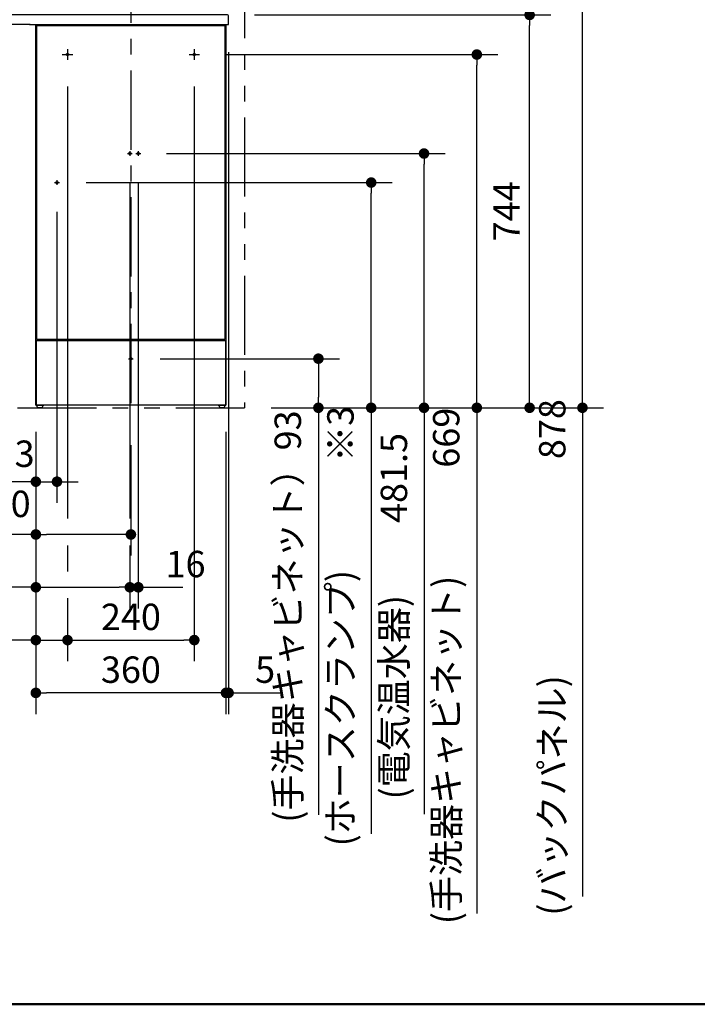
# Model space of a CAD drawing. Units: millimetres. Extents: x -395 to -8, y 7 to 287.
# Drawn here: x -303 to -239, y 10 to 103 of the extents above; entities that cross this region are included whole.
import ezdxf

# ---------------------------------------------------------------- set-up
doc = ezdxf.new("R2010")
doc.units = ezdxf.units.MM
for name, pattern in [('CENTER', [12, 7.5, -1.5, 1.5, -1.5]), ('DASHED', [4.5, 3, -1.5]), ('PHANTOM', [15, 7.5, -1.5, 1.5, -1.5, 1.5, -1.5])]:
    doc.linetypes.add(name, pattern=pattern)
doc.layers.add('AV', color=7, linetype='Continuous')
doc.styles.get("Standard").update_dxf_attribs({"font": 'ROMANS', "bigfont": 'BIGFONT'})
doc.dimstyles.new('ISO-25', dxfattribs={"dimtxt": 2.5, "dimasz": 2.5, "dimexe": 1.25, "dimexo": 0.625, "dimtad": 1, "dimtxsty": 'Standard', "dimcen": 2.5, "dimadec": 0, "dimazin": 0, "dimtfac": 1, "dimtmove": 0, "dimatfit": 3, "dimfxl": 1, "dimarcsym": 0})

# ---------------------------------------------------------------- blocks, each defined once
blk = doc.blocks.new('VIS-ULRD2RH0010')
at = {"color": 20, "linetype": 'Continuous'}
for p, q in [((-363.327, 103.635), (-363.327, 103.609)), ((-363.327, 103.609), (-363.327, 102.759)), ((-362.912, 103.738), (-363.228, 103.735)), ((-362.902, 103.609), (-362.902, 103.728)), ((-305.198, 103.689), (-362.902, 103.689)), ((-362.902, 102.763), (-362.902, 103.609)), ((-304.067, 103.689), (-305.198, 103.689)), ((-283.799, 103.689), (-304.067, 103.689)), ((-283.427, 103.689), (-302.177, 103.689)), ((-283.327, 102.789), (-283.327, 103.589)), ((-363.327, 102.759), (-363.327, 102.634)), ((-363.317, 102.749), (-363.227, 102.75)), ((-363.317, 102.624), (-362.912, 102.62)), ((-363.277, 102.749), (-363.277, 102.734)), ((-362.912, 102.721), (-363.267, 102.724)), ((-363.227, 102.75), (-362.912, 102.753)), ((-361.827, 102.789), (-363.069, 102.723)), ((-362.902, 102.721), (-362.912, 102.721)), ((-305.198, 102.789), (-362.902, 102.789)), ((-362.902, 102.63), (-362.902, 102.721)), ((-362.902, 102.631), (-361.815, 102.689)), ((-361.352, 102.789), (-361.827, 102.789)), ((-361.815, 102.689), (-361.336, 102.698)), ((-361.327, 102.708), (-361.327, 102.764)), ((-305.198, 102.789), (-304.137, 102.789)), ((-302.12, 102.789), (-304.137, 102.789)), ((-302.177, 102.789), (-283.327, 102.789))]:
    blk.add_line(p, q, dxfattribs=at)
for centre, radius, start, end in [((-363.227, 103.635), 0.1, 90.5, 180), ((-362.912, 103.728), 0.01, 0, 90.5), ((-283.427, 103.589), 0.1, 0, 90), ((-363.317, 102.759), 0.01, 180, 270.5), ((-363.317, 102.634), 0.01, 180, 269.5), ((-363.267, 102.734), 0.01, 180, 269.5), ((-362.912, 102.763), 0.01, 270.5, 0), ((-362.912, 102.63), 0.01, 269.5, 0), ((-361.352, 102.764), 0.025, 360, 90), ((-361.337, 102.708), 0.01, 271, 0)]:
    blk.add_arc(centre, radius, start, end, dxfattribs=at)
blk = doc.blocks.new('VIS-ULRD2RH0016')
at = {"color": 20, "linetype": 'CENTER'}
for p, q in [((-292.577, 110.429), (-292.577, 65.489)), ((-298.577, 100.439), (-298.577, 99.439)), ((-286.577, 100.439), (-286.577, 99.439))]:
    blk.add_line(p, q, dxfattribs=at)
at = {"color": 20, "linetype": 'Continuous'}
for p, q in [((-301.577, 66.739), (-301.577, 102.789)), ((-301.577, 102.789), (-300.827, 102.789)), ((-301.477, 102.689), (-283.677, 102.689)), ((-301.477, 72.939), (-301.477, 102.689)), ((-301.477, 102.689), (-283.677, 102.689)), ((-301.477, 72.939), (-301.477, 102.689)), ((-300.827, 102.689), (-300.827, 102.789)), ((-284.327, 102.764), (-300.827, 102.764)), ((-284.327, 102.789), (-284.327, 102.689)), ((-284.327, 102.789), (-283.577, 102.789)), ((-283.677, 102.689), (-283.677, 72.939)), ((-283.677, 102.689), (-283.677, 72.939)), ((-283.577, 102.789), (-283.577, 66.739)), ((-301.552, 72.814), (-301.552, 66.764)), ((-283.602, 72.814), (-301.552, 72.814)), ((-283.677, 72.939), (-301.477, 72.939)), ((-283.677, 72.939), (-301.477, 72.939)), ((-284.327, 72.939), (-284.327, 72.815)), ((-283.602, 66.764), (-283.602, 72.814)), ((-301.577, 66.739), (-300.827, 66.739)), ((-301.552, 66.764), (-283.602, 66.764)), ((-301.452, 66.564), (-301.452, 66.739)), ((-301.026, 66.489), (-301.377, 66.489)), ((-300.951, 66.739), (-300.951, 66.564)), ((-300.827, 66.739), (-300.827, 66.764)), ((-284.327, 66.764), (-284.327, 66.739)), ((-284.327, 66.739), (-283.577, 66.739)), ((-284.202, 66.564), (-284.202, 66.739)), ((-283.776, 66.489), (-284.127, 66.489)), ((-283.701, 66.739), (-283.701, 66.564))]:
    blk.add_line(p, q, dxfattribs=at)
at = {"color": 0, "linetype": 'CENTER'}
for p, q in [((-299.077, 99.939), (-298.077, 99.939)), ((-287.077, 99.939), (-286.077, 99.939)), ((-292.904, 90.564), (-292.45, 90.564)), ((-292.677, 90.791), (-292.677, 90.337)), ((-292.104, 90.564), (-291.65, 90.564)), ((-291.877, 90.791), (-291.877, 90.337)), ((-299.804, 87.814), (-299.35, 87.814)), ((-299.577, 88.041), (-299.577, 87.587)), ((-292.804, 71.139), (-292.35, 71.139)), ((-292.577, 71.366), (-292.577, 70.912))]:
    blk.add_line(p, q, dxfattribs=at)
at = {"color": 0, "linetype": 'DASHED'}
for centre in [(-298.577, 99.939), (-286.577, 99.939), (-292.677, 90.564), (-291.877, 90.564), (-299.577, 87.814), (-292.577, 71.139)]:
    blk.add_circle(centre, 0.1, dxfattribs=at)
at = {"color": 20, "linetype": 'Continuous'}
for centre, start, end in [((-301.377, 66.564), 180, 270), ((-301.026, 66.564), 270, 360), ((-284.127, 66.564), 180, 270), ((-283.776, 66.564), 270, 360)]:
    blk.add_arc(centre, 0.075, start, end, dxfattribs=at)
blk = doc.blocks.new('_Dot')
at = {"color": 0, "linetype": 'ByBlock', "lineweight": -2}
blk.add_line((-0.5, 0), (-1, 0), dxfattribs=at)
at = {"color": 0, "linetype": 'ByBlock', "const_width": 0.5}
blk.add_lwpolyline([(-0.25, 0, 1), (0.25, 0, 1)], format="xyb", close=True, dxfattribs=at)
blk = doc.blocks.new('*D37')
at = {"color": 0, "lineweight": -2}
for p, q in [((-289.21, 90.564), (-262.827, 90.564)), ((-264.827, 67.489), (-264.827, 89.564)), ((-264.827, 66.489), (-264.827, 28.011))]:
    blk.add_line(p, q, dxfattribs=at)
at = {"layer": 'Defpoints', "color": 0}
for p in [(-291.75, 90.564), (-264.827, 90.564), (-281.827, 66.489)]:
    blk.add_point(p, dxfattribs=at)
at = {"color": 0, "lineweight": -2}
for p, rotation in [((-264.827, 90.564), 90), ((-264.827, 66.489), 270)]:
    blk.add_blockref('_Dot', p, dxfattribs=dict(at, rotation=rotation))
at = {"color": 0, "insert": (-267.356, 46.75), "char_height": 2.5, "attachment_point": 5, "rotation": 90}
blk.add_mtext('(電気温水器)\u3000\u3000481.5', dxfattribs=at)
blk = doc.blocks.new('*D38')
at = {"color": 0, "lineweight": -2}
for p, q in [((-256.643, 110.389), (-247.827, 110.389)), ((-249.827, 67.489), (-249.827, 109.389)), ((-279.287, 66.489), (-247.827, 66.489)), ((-249.827, 66.489), (-249.827, 20.213))]:
    blk.add_line(p, q, dxfattribs=at)
at = {"layer": 'Defpoints', "color": 0}
for p in [(-259.183, 110.389), (-249.827, 110.389), (-281.827, 66.489)]:
    blk.add_point(p, dxfattribs=at)
at = {"color": 0, "lineweight": -2}
for p, rotation in [((-249.827, 110.389), 90), ((-249.827, 66.489), 270)]:
    blk.add_blockref('_Dot', p, dxfattribs=dict(at, rotation=rotation))
at = {"color": 0, "insert": (-252.367, 42.851), "char_height": 2.5, "attachment_point": 5, "rotation": 90}
blk.add_mtext('(バックパネル)\u3000\u3000\u3000\u3000\u3000\u3000878', dxfattribs=at)
blk = doc.blocks.new('*D41')
at = {"color": 0, "lineweight": -2}
for p, q in [((-280.887, 103.689), (-252.827, 103.689)), ((-254.827, 67.489), (-254.827, 102.689)), ((-275.537, 66.489), (-252.827, 66.489))]:
    blk.add_line(p, q, dxfattribs=at)
at = {"layer": 'Defpoints', "color": 0}
for p in [(-283.427, 103.689), (-254.827, 103.689), (-278.077, 66.489)]:
    blk.add_point(p, dxfattribs=at)
at = {"color": 0, "lineweight": -2}
for p, rotation in [((-254.827, 103.689), 90), ((-254.827, 66.489), 270)]:
    blk.add_blockref('_Dot', p, dxfattribs=dict(at, rotation=rotation))
at = {"color": 0, "insert": (-256.702, 85.09), "char_height": 2.5, "attachment_point": 5, "rotation": 90}
blk.add_mtext('744', dxfattribs=at)
blk = doc.blocks.new('*D42')
at = {"color": 0, "lineweight": -2}
for p, q in [((-286.577, 96.899), (-286.577, 42.49)), ((-297.577, 44.49), (-287.577, 44.49))]:
    blk.add_line(p, q, dxfattribs=at)
at = {"layer": 'Defpoints', "color": 0}
for p in [(-298.577, 99.439), (-286.577, 99.439), (-286.577, 44.489)]:
    blk.add_point(p, dxfattribs=at)
at = {"color": 0, "lineweight": -2, "rotation": 180}
blk.add_blockref('_Dot', (-298.577, 44.49), dxfattribs=at)
at = {"color": 0, "lineweight": -2}
blk.add_blockref('_Dot', (-286.577, 44.49), dxfattribs=at)
at = {"color": 0, "insert": (-292.576, 46.365), "char_height": 2.5, "attachment_point": 5}
blk.add_mtext('240', dxfattribs=at)
blk = doc.blocks.new('*D44')
at = {"color": 0, "lineweight": -2}
for p, q in [((-283.327, 100.173), (-283.327, 37.49)), ((-283.577, 63.949), (-283.577, 37.49)), ((-284.577, 39.49), (-285.577, 39.49)), ((-283.327, 39.49), (-283.577, 39.49)), ((-283.327, 39.49), (-278.41, 39.49)), ((-282.327, 39.49), (-281.327, 39.49))]:
    blk.add_line(p, q, dxfattribs=at)
at = {"layer": 'Defpoints', "color": 0}
for p in [(-283.327, 102.713), (-283.577, 66.489), (-283.577, 39.489)]:
    blk.add_point(p, dxfattribs=at)
at = {"color": 0, "lineweight": -2}
blk.add_blockref('_Dot', (-283.577, 39.49), dxfattribs=at)
at = {"color": 0, "lineweight": -2, "rotation": 180}
blk.add_blockref('_Dot', (-283.327, 39.49), dxfattribs=at)
at = {"color": 0, "insert": (-279.868, 41.365), "char_height": 2.5, "attachment_point": 5}
blk.add_mtext('5', dxfattribs=at)
blk = doc.blocks.new('*D54')
at = {"color": 0, "lineweight": -2}
for p, q in [((-299.577, 85.047), (-299.577, 57.49)), ((-301.577, 64.199), (-301.577, 57.49)), ((-301.577, 59.49), (-335.814, 59.49)), ((-302.577, 59.49), (-303.577, 59.49)), ((-301.577, 59.49), (-299.577, 59.49)), ((-298.577, 59.49), (-297.577, 59.49))]:
    blk.add_line(p, q, dxfattribs=at)
at = {"layer": 'Defpoints', "color": 0}
for p in [(-299.577, 87.587), (-301.577, 66.739), (-299.577, 59.489)]:
    blk.add_point(p, dxfattribs=at)
at = {"color": 0, "lineweight": -2}
blk.add_blockref('_Dot', (-301.577, 59.49), dxfattribs=at)
at = {"color": 0, "lineweight": -2, "rotation": 180}
blk.add_blockref('_Dot', (-299.577, 59.49), dxfattribs=at)
at = {"color": 0, "insert": (-319.695, 61.812), "char_height": 2.5, "attachment_point": 5}
blk.add_mtext('（ホースクランプ）※3', dxfattribs=at)
blk = doc.blocks.new('*D55')
at = {"color": 0, "lineweight": -2}
for p, q in [((-283.537, 99.939), (-257.827, 99.939)), ((-259.827, 67.489), (-259.827, 98.939)), ((-279.287, 66.489), (-257.827, 66.489)), ((-259.827, 66.489), (-259.827, 18.589))]:
    blk.add_line(p, q, dxfattribs=at)
at = {"layer": 'Defpoints', "color": 0}
for p in [(-286.077, 99.939), (-259.827, 99.939), (-281.827, 66.489)]:
    blk.add_point(p, dxfattribs=at)
at = {"color": 0, "lineweight": -2}
for p, rotation in [((-259.827, 99.939), 90), ((-259.827, 66.489), 270)]:
    blk.add_blockref('_Dot', p, dxfattribs=dict(at, rotation=rotation))
at = {"color": 0, "insert": (-262.402, 42.039), "char_height": 2.5, "attachment_point": 5, "rotation": 90}
blk.add_mtext('(手洗器キャビネット)\u3000\u3000\u3000669', dxfattribs=at)
blk = doc.blocks.new('*D56')
at = {"color": 0, "lineweight": -2}
for p, q in [((-296.81, 87.814), (-267.827, 87.814)), ((-269.827, 67.489), (-269.827, 86.814)), ((-269.827, 66.489), (-269.827, 26.131))]:
    blk.add_line(p, q, dxfattribs=at)
at = {"layer": 'Defpoints', "color": 0}
for p in [(-299.35, 87.814), (-269.827, 87.814), (-281.827, 66.489)]:
    blk.add_point(p, dxfattribs=at)
at = {"color": 0, "lineweight": -2}
for p, rotation in [((-269.827, 87.814), 90), ((-269.827, 66.489), 270)]:
    blk.add_blockref('_Dot', p, dxfattribs=dict(at, rotation=rotation))
at = {"color": 0, "insert": (-272.417, 45.81), "char_height": 2.5, "attachment_point": 5, "rotation": 90}
blk.add_mtext('(ホースクランプ)\u3000\u3000\u3000※3', dxfattribs=at)
blk = doc.blocks.new('*D60')
at = {"color": 0, "lineweight": -2}
for p, q in [((-301.577, 64.199), (-301.577, 42.49)), ((-298.577, 48.449), (-298.577, 42.49)), ((-301.577, 44.49), (-340.967, 44.49)), ((-302.577, 44.49), (-303.577, 44.49)), ((-301.577, 44.49), (-298.577, 44.49)), ((-297.577, 44.49), (-296.577, 44.49))]:
    blk.add_line(p, q, dxfattribs=at)
at = {"layer": 'Defpoints', "color": 0}
for p in [(-301.577, 66.739), (-298.577, 50.989), (-298.577, 44.489)]:
    blk.add_point(p, dxfattribs=at)
at = {"color": 0, "lineweight": -2}
blk.add_blockref('_Dot', (-301.577, 44.49), dxfattribs=at)
at = {"color": 0, "lineweight": -2, "rotation": 180}
blk.add_blockref('_Dot', (-298.577, 44.49), dxfattribs=at)
at = {"color": 0, "insert": (-322.272, 47.066), "char_height": 2.5, "attachment_point": 5}
blk.add_mtext('(手洗器キャビネット)60', dxfattribs=at)
blk = doc.blocks.new('*D61')
at = {"color": 0, "lineweight": -2}
for p, q in [((-301.577, 64.199), (-301.577, 47.49)), ((-292.677, 53.449), (-292.677, 47.49)), ((-301.577, 49.49), (-331.651, 49.49)), ((-300.577, 49.49), (-293.677, 49.49))]:
    blk.add_line(p, q, dxfattribs=at)
at = {"layer": 'Defpoints', "color": 0}
for p in [(-301.577, 66.739), (-292.677, 55.989), (-292.677, 49.489)]:
    blk.add_point(p, dxfattribs=at)
at = {"color": 0, "lineweight": -2, "rotation": 180}
blk.add_blockref('_Dot', (-301.577, 49.49), dxfattribs=at)
at = {"color": 0, "lineweight": -2}
blk.add_blockref('_Dot', (-292.677, 49.49), dxfattribs=at)
at = {"color": 0, "insert": (-317.114, 52.02), "char_height": 2.5, "attachment_point": 5}
blk.add_mtext('(電気温水器)178', dxfattribs=at)
blk = doc.blocks.new('*D62')
at = {"color": 7, "linetype": 'Continuous'}
for p, q in [((-291.877, 87.797), (-291.877, 47.489)), ((-292.677, 49.489), (-291.877, 49.489)), ((-291.877, 49.489), (-287.676, 49.489))]:
    blk.add_line(p, q, dxfattribs=at)
at = {"color": 7, "linetype": 'Continuous', "const_width": 0.5}
blk.add_lwpolyline([(-292.127, 49.489, 1), (-291.627, 49.489, 1), (-292.127, 49.489, 1)], format="xyb", dxfattribs=at)
at = {"layer": 'Defpoints', "color": 0}
for p in [(-292.677, 90.337), (-291.877, 90.337), (-291.877, 49.489)]:
    blk.add_point(p, dxfattribs=at)
at = {"color": 0, "insert": (-287.406, 51.365), "char_height": 2.5, "attachment_point": 5}
blk.add_mtext('16', dxfattribs=at)
blk = doc.blocks.new('_None')
blk = doc.blocks.new('*D66')
at = {"color": 0, "lineweight": -2}
for p, q in [((-289.81, 71.139), (-272.827, 71.139)), ((-274.827, 70.139), (-274.827, 67.489)), ((-279.287, 66.489), (-272.827, 66.489)), ((-274.827, 66.489), (-274.827, 27.947))]:
    blk.add_line(p, q, dxfattribs=at)
at = {"layer": 'Defpoints', "color": 0}
for p in [(-292.35, 71.139), (-281.827, 66.489), (-274.827, 66.489)]:
    blk.add_point(p, dxfattribs=at)
at = {"color": 0, "lineweight": -2}
for p, rotation in [((-274.827, 71.139), 90), ((-274.827, 66.489), 270)]:
    blk.add_blockref('_Dot', p, dxfattribs=dict(at, rotation=rotation))
at = {"color": 0, "insert": (-277.402, 46.718), "char_height": 2.5, "attachment_point": 5, "rotation": 90}
blk.add_mtext('(手洗器キャビネット）93', dxfattribs=at)
blk = doc.blocks.new('*D67')
at = {"color": 0, "lineweight": -2}
for p, q in [((-301.577, 64.199), (-301.577, 52.49)), ((-292.577, 62.949), (-292.577, 52.49)), ((-301.577, 54.49), (-342.499, 54.49)), ((-293.577, 54.49), (-300.577, 54.49))]:
    blk.add_line(p, q, dxfattribs=at)
at = {"layer": 'Defpoints', "color": 0}
for p in [(-301.577, 66.739), (-292.577, 65.489), (-301.577, 54.489)]:
    blk.add_point(p, dxfattribs=at)
at = {"color": 0, "lineweight": -2, "rotation": 180}
blk.add_blockref('_Dot', (-301.577, 54.49), dxfattribs=at)
at = {"color": 0, "lineweight": -2}
blk.add_blockref('_Dot', (-292.577, 54.49), dxfattribs=at)
at = {"color": 0, "insert": (-322.538, 57.066), "char_height": 2.5, "attachment_point": 5}
blk.add_mtext('(手洗器キャビネット）180', dxfattribs=at)
blk = doc.blocks.new('*D68')
at = {"color": 0, "lineweight": -2}
for p, q in [((-301.577, 64.199), (-301.577, 37.49)), ((-283.577, 64.199), (-283.577, 37.49)), ((-284.577, 39.49), (-300.577, 39.49))]:
    blk.add_line(p, q, dxfattribs=at)
at = {"layer": 'Defpoints', "color": 0}
for p in [(-301.577, 66.739), (-283.577, 66.739), (-301.577, 39.489)]:
    blk.add_point(p, dxfattribs=at)
at = {"color": 0, "lineweight": -2, "rotation": 180}
blk.add_blockref('_Dot', (-301.577, 39.49), dxfattribs=at)
at = {"color": 0, "lineweight": -2}
blk.add_blockref('_Dot', (-283.577, 39.49), dxfattribs=at)
at = {"color": 0, "insert": (-292.575, 41.365), "char_height": 2.5, "attachment_point": 5}
blk.add_mtext('360', dxfattribs=at)
blk = doc.blocks.new('VIS-ULRD2RH0001')
at = {"color": 0, "linetype": 'Continuous', "lineweight": 50}
blk.add_line((-395, 10), (-10, 10), dxfattribs=at)

msp = doc.modelspace()

# ---------------------------------------------------------------- linework, layer by layer
at = {"color": 7, "linetype": 'PHANTOM'}
for p in [(-281.82666882, 168.98897503), (-363.32666882, 66.48897503)]:
    msp.add_line(p, (-281.82666882, 66.48897503), dxfattribs=at)
at = {"color": 7, "linetype": 'Continuous'}
for p, q in [((-298.57666882, 96.89897503), (-298.57666882, 55.98897503)), ((-292.67666882, 87.79697503), (-292.67666882, 55.98897503)), ((-301.57666882, 64.19897503), (-301.57666882, 57.13558601)), ((-298.57666882, 53.44897503), (-298.57666882, 50.98897503))]:
    msp.add_line(p, q, dxfattribs=at)
at = {"color": 7}
for p in [(-259.82666882, 66.48897503), (-254.82666882, 66.48897503)]:
    msp.add_point(p, dxfattribs=at)

# ---------------------------------------------------------------- block references
for name in ['VIS-ULRD2RH0016', 'VIS-ULRD2RH0010']:
    msp.add_blockref(name, (0, 0), dxfattribs=at)
at = {"layer": 'AV', "color": 7}
msp.add_blockref('VIS-ULRD2RH0001', (0, 0), dxfattribs=at)

# ---------------------------------------------------------------- dimensions: what is measured, and where the dimension line sits
at = {"color": 7}
for base, p1, p2, angle, text, override, picture, middle in [((-249.82666882, 110.38897503), (-281.82666882, 66.48897503), (-259.18266199, 110.38897503), 270, '(バックパネル)\u3000\u3000\u3000\u3000\u3000\u3000878', {"dimtxt": 2.5, "dimasz": 1, "dimexe": 2, "dimexo": 2.54, "dimgap": 0.625, "dimtad": 1, "dimtih": 0, "dimtoh": 0, "dimdec": 0, "dimdsep": 46, "dimblk1": 'Dot', "dimblk2": 'Dot', "dimsah": 1, "dimse1": 0, "dimse2": 0, "dimtmove": 0}, '*D38', (-249.82666882, 42.85109966)), ((-254.82666882, 103.68897503), (-278.07666882, 66.48897503), (-283.42666882, 103.68897503), 270, '744', {"dimtxt": 2.5, "dimasz": 1, "dimexe": 2, "dimexo": 2.54, "dimgap": 0.625, "dimtad": 1, "dimtih": 0, "dimtoh": 0, "dimdec": 0, "dimdsep": 46, "dimblk1": 'Dot', "dimblk2": 'Dot', "dimsah": 1, "dimse1": 0, "dimse2": 0, "dimtmove": 0}, '*D41', (-254.82666882, 85.08997503)), ((-259.82666882, 99.93897503), (-281.82666882, 66.48897503), (-286.07666882, 99.93897503), 270, '(手洗器キャビネット)\u3000\u3000\u3000669', {"dimtxt": 2.5, "dimasz": 1, "dimexe": 2, "dimexo": 2.54, "dimgap": 0.625, "dimtad": 1, "dimtih": 0, "dimtoh": 0, "dimdec": 0, "dimdsep": 46, "dimblk1": 'Dot', "dimblk2": 'Dot', "dimsah": 1, "dimse1": 0, "dimse2": 0, "dimtmove": 0}, '*D55', (-259.82666882, 42.03904663)), ((-286.57666882, 44.48997503), (-298.57666882, 99.43897503), (-286.57666882, 99.43897503), 180, '240', {"dimtxt": 2.5, "dimasz": 1, "dimexe": 2, "dimexo": 2.54, "dimgap": 0.625, "dimtad": 1, "dimtih": 0, "dimtoh": 0, "dimdec": 0, "dimdsep": 46, "dimblk1": 'Dot', "dimblk2": 'Dot', "dimsah": 1, "dimse1": 1, "dimse2": 0, "dimtmove": 0}, '*D42', (-292.57566882, 44.48997503)), ((-264.82666882, 90.56397503), (-281.82666882, 66.48897503), (-291.74966882, 90.56397503), 270, '(電気温水器)\u3000\u3000481.5', {"dimtxt": 2.5, "dimasz": 1, "dimexe": 2, "dimexo": 2.54, "dimgap": 0.625, "dimtad": 1, "dimtih": 0, "dimtoh": 0, "dimdec": 1, "dimzin": 0, "dimdsep": 46, "dimblk1": 'Dot', "dimblk2": 'Dot', "dimsah": 1, "dimse1": 1, "dimse2": 0, "dimtmove": 0}, '*D37', (-264.82666882, 46.75001711)), ((-291.87666882, 49.48997503), (-292.67666882, 90.33697503), (-291.87666882, 90.33697503), 180, '16', {"dimtxt": 2.5, "dimasz": 1, "dimexe": 2, "dimexo": 2.54, "dimgap": 0.625, "dimtad": 1, "dimtih": 0, "dimtoh": 0, "dimdec": 0, "dimdsep": 46, "dimblk1": 'None', "dimblk2": 'Dot', "dimsah": 1, "dimse1": 1, "dimse2": 0, "dimtmove": 0}, '*D62', (-287.40643073, 49.48997503)), ((-269.82666882, 87.81397503), (-281.82666882, 66.48897503), (-299.34966882, 87.81397503), 270, '(ホースクランプ)\u3000\u3000\u3000※3', {"dimtxt": 2.5, "dimasz": 1, "dimexe": 2, "dimexo": 2.54, "dimgap": 0.625, "dimtad": 1, "dimtih": 0, "dimtoh": 0, "dimdec": 0, "dimdsep": 46, "dimblk1": 'Dot', "dimblk2": 'Dot', "dimsah": 1, "dimse1": 1, "dimse2": 0, "dimtmove": 0}, '*D56', (-269.82666882, 45.80976869)), ((-299.57666882, 59.48997503), (-301.57666882, 66.73897503), (-299.57666882, 87.58697503), 180, '（ホースクランプ）※3', {"dimtxt": 2.5, "dimasz": 1, "dimexe": 2, "dimexo": 2.54, "dimgap": 0.625, "dimtad": 1, "dimtih": 0, "dimtoh": 0, "dimdec": 0, "dimdsep": 46, "dimblk1": 'Dot', "dimblk2": 'Dot', "dimsah": 1, "dimse1": 0, "dimse2": 0, "dimtmove": 0}, '*D54', (-319.69525422, 59.48997503)), ((-274.82666882, 66.48897503), (-292.34966882, 71.13897503), (-281.82666882, 66.48897503), 90, '(手洗器キャビネット）93', {"dimtxt": 2.5, "dimasz": 1, "dimexe": 2, "dimexo": 2.54, "dimgap": 0.625, "dimtad": 1, "dimtih": 0, "dimtoh": 0, "dimdec": 0, "dimdsep": 46, "dimblk1": 'Dot', "dimblk2": 'Dot', "dimsah": 1, "dimse1": 0, "dimse2": 0, "dimtmove": 0}, '*D66', (-274.82666882, 46.71810038)), ((-298.57666882, 44.48997503), (-301.57666882, 66.73897503), (-298.57666882, 50.98897503), 180, '(手洗器キャビネット)60', {"dimtxt": 2.5, "dimasz": 1, "dimexe": 2, "dimexo": 2.54, "dimgap": 0.625, "dimtad": 1, "dimtih": 0, "dimtoh": 0, "dimdec": 0, "dimdsep": 46, "dimblk1": 'Dot', "dimblk2": 'Dot', "dimsah": 1, "dimse1": 0, "dimse2": 0, "dimtmove": 0}, '*D60', (-322.27178589, 44.48997503)), ((-292.67666882, 49.48997503), (-301.57666882, 66.73897503), (-292.67666882, 55.98897503), 180, '(電気温水器)178', {"dimtxt": 2.5, "dimasz": 1, "dimexe": 2, "dimexo": 2.54, "dimgap": 0.625, "dimtad": 1, "dimtih": 0, "dimtoh": 0, "dimdec": 0, "dimdsep": 46, "dimblk1": 'Dot', "dimblk2": 'Dot', "dimsah": 1, "dimse1": 0, "dimse2": 0, "dimtmove": 0}, '*D61', (-317.11400649, 49.48997503))]:
    dim = msp.add_linear_dim(base=base, p1=p1, p2=p2, angle=angle, text=text, dimstyle='ISO-25', override=override, dxfattribs=at)
    dim.commit()
    dim.dimension.update_dxf_attribs({"geometry": picture, "text_midpoint": middle, "dimtype": 160})
for base, p1, p2, text, picture, middle in [((-283.57666882, 39.48997503), (-283.32666882, 102.71343353), (-283.57666882, 66.48897503), '5', '*D44', (-279.86833549, 39.48997503)), ((-301.57666882, 54.48997503), (-292.57666882, 65.48897503), (-301.57666882, 66.73897503), '(手洗器キャビネット）180', '*D67', (-322.53801966, 54.48997503)), ((-301.57666882, 39.48997503), (-283.57666882, 66.73897503), (-301.57666882, 66.73897503), '360', '*D68', (-292.57466882, 39.48997503))]:
    dim = msp.add_linear_dim(base=base, p1=p1, p2=p2, text=text, dimstyle='ISO-25', override={"dimtxt": 2.5, "dimasz": 1, "dimexe": 2, "dimexo": 2.54, "dimgap": 0.625, "dimtad": 1, "dimtih": 0, "dimtoh": 0, "dimdec": 0, "dimdsep": 46, "dimblk1": 'Dot', "dimblk2": 'Dot', "dimsah": 1, "dimse1": 0, "dimse2": 0, "dimtmove": 0}, dxfattribs=at)
    dim.commit()
    dim.dimension.update_dxf_attribs({"geometry": picture, "text_midpoint": middle, "dimtype": 160})

doc.saveas('drawing.dxf')
